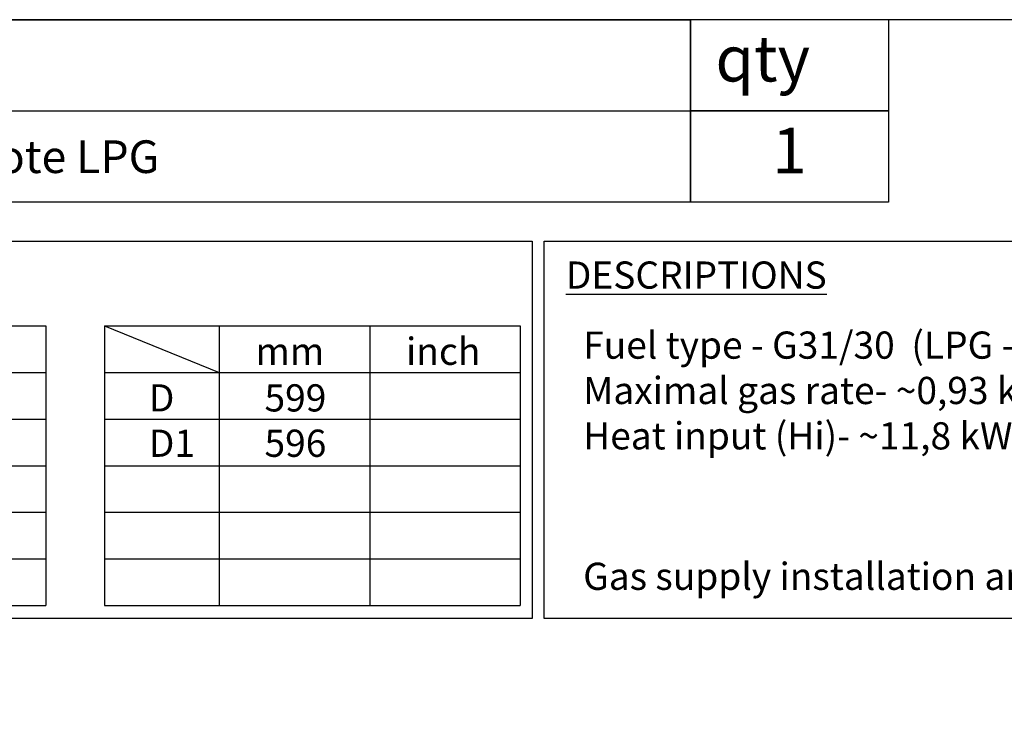
# Model space of a CAD drawing. Units: millimetres. Extents: x 710 to 5169, y 521 to 3672.
# Drawn here: x 1829 to 3095, y 2752 to 3672 of the extents above; entities that cross this region are included whole.
import ezdxf
from ezdxf.enums import TextEntityAlignment as Align

# ---------------------------------------------------------------- set-up
doc = ezdxf.new("R2010")
doc.units = ezdxf.units.MM
doc.layers.add('KO', color=7, linetype='Continuous')
doc.styles.get("Standard").update_dxf_attribs({"font": 'arial.ttf'})

msp = doc.modelspace()

# ---------------------------------------------------------------- linework, layer by layer
for p, q in [((1328.2, 3277.9), (1862.7, 3277.9)), ((1862.7, 3277.9), (1862.7, 2917.9)), ((1938.3, 3277.9), (1938.3, 2917.9)), ((1938.3, 3277.9), (2472.8, 3277.9)), ((1938.3, 3277.9), (2085.5, 3217.9)), ((2085.5, 3277.9), (2085.5, 2917.9)), ((2279.2, 3277.9), (2279.2, 2917.9)), ((2472.8, 3277.9), (2472.8, 2917.9)), ((1328.2, 3217.9), (1862.7, 3217.9)), ((1938.3, 3217.9), (2472.8, 3217.9)), ((1328.2, 3157.9), (1862.7, 3157.9)), ((1938.3, 3157.9), (2472.8, 3157.9)), ((1328.2, 3097.9), (1862.7, 3097.9)), ((1938.3, 3097.9), (2472.8, 3097.9)), ((1328.2, 3037.9), (1862.7, 3037.9)), ((1938.3, 3037.9), (2472.8, 3037.9)), ((1328.2, 2977.9), (1862.7, 2977.9)), ((1938.3, 2977.9), (2472.8, 2977.9)), ((1328.2, 2917.9), (1862.7, 2917.9)), ((1938.3, 2917.9), (2472.8, 2917.9))]:
    msp.add_line(p, q)
for points in [[(710.5, 3671.5), (710.5, 520.7), (5166.6, 520.7), (5166.6, 3671.5)], [(2488.1, 2901.4), (710.5, 2901.4), (710.5, 3386.7), (2488.1, 3386.7)], [(2503.6, 3386.7), (5151, 3386.7), (5151, 2901.4), (2503.6, 2901.4)]]:
    msp.add_lwpolyline(points, close=True)
at = {"layer": 'KO'}
for p, q in [((984.5, 3671.5), (2691.7, 3671.6)), ((2691.7, 3671.7), (2946.1, 3671.7)), ((2691.7, 3554.3), (2691.7, 3671.7)), ((2691.7, 3671.6), (2691.7, 3554.2)), ((2946.1, 3671.7), (2946.1, 3554.3)), ((984.5, 3554.1), (2691.7, 3554.2)), ((2691.7, 3554.2), (984.5, 3554.1)), ((2691.7, 3554.3), (2946.1, 3554.3)), ((2691.7, 3436.8), (2691.7, 3554.3)), ((2946.1, 3554.3), (2691.7, 3554.3)), ((2691.7, 3554.2), (2691.7, 3436.8)), ((2946.1, 3554.3), (2946.1, 3436.8)), ((2691.7, 3436.8), (984.5, 3436.7)), ((2946.1, 3436.8), (2691.7, 3436.8))]:
    msp.add_line(p, q, dxfattribs=at)

# ---------------------------------------------------------------- texts
at = {"char_height": 35, "attachment_point": 1}
for s, width, insert in [('{\\LDESCRIPTIONS}', 622.329, (2531.3, 3360.6)), ('\\A1;Fuel type - G31/30  (LPG - 37mbar)\\PMaximal gas rate- ~0,93 kg/h\\PHeat input (Hi)- ~11,8 kW/h', 1323.708, (2553.6, 3270.5)), ('mm', 220.978, (2132.3, 3262.6)), ('inch', 220.978, (2325.9, 3262.6)), ('599\\P596', 220.978, (2143.9, 3202.6)), ('D\\PD1', 220.978, (1995.2, 3202.6)), ('Gas supply installation and gas conections must be performed in accordance with local regulations and requirements.', 2647.415, (2553.6, 2973.1))]:
    msp.add_mtext_dynamic_manual_height_columns(s, width=width, gutter_width=1, heights=[0], dxfattribs=dict(at, insert=insert))
at = {"layer": 'KO'}
for s, height, p in [('qty', 58.71, (2723.7, 3592.2)), ('Galio H Insert Automatic Remote LPG', 42, (1016.2, 3474.4))]:
    msp.add_text(s, height=height, dxfattribs=at).set_placement(p)
at = {"layer": 'KO', "lineweight": -3, "flags": 8}
msp.add_attdef('1', text='00', height=58.71, dxfattribs=at).set_placement((2818.9, 3495.6), align=Align.MIDDLE)

doc.saveas('drawing.dxf')
